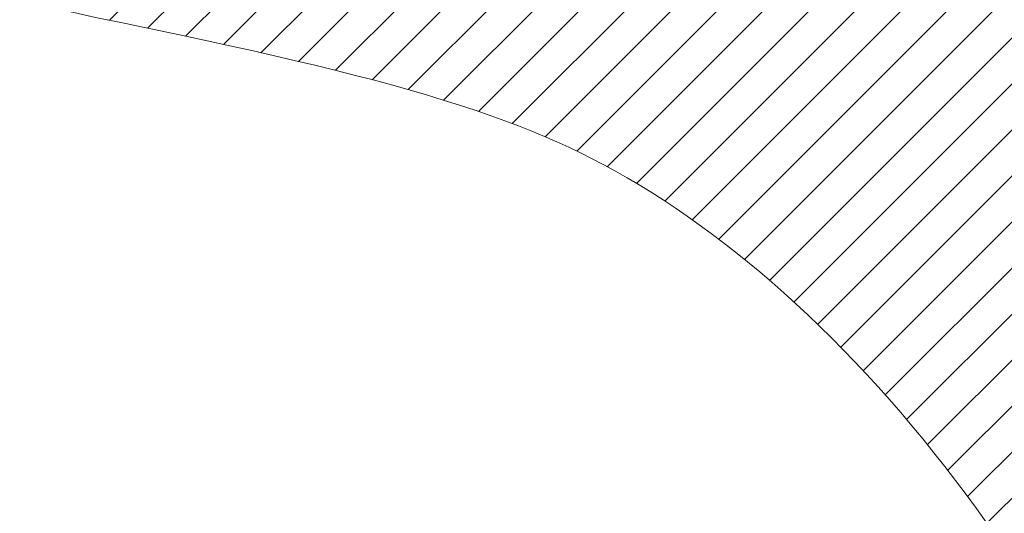
# Model space of a CAD drawing. Extents: x -7 to 3254, y -7 to 1977.
# Drawn here: x 28 to 29, y 18 to 18 of the extents above; entities that cross this region are included whole.
import ezdxf

# ---------------------------------------------------------------- set-up
doc = ezdxf.new("R2010")
doc.units = 0
doc.header["$LTSCALE"] = 5
doc.header["$MEASUREMENT"] = 0
doc.layers.get('DEFPOINTS').update_dxf_attribs({"linetype": 'CONTINUOUS'})
for name, color, linetype, lineweight in [('CONCRETE - H', 130, 'CONTINUOUS', 9), ('DECK COAT - H', 20, 'CONTINUOUS', 20), ('DECK COAT - L', 22, 'CONTINUOUS', 18), ('DIMS', 50, 'CONTINUOUS', 25), ('MIG FOOT - H', 251, 'CONTINUOUS', 20), ('MIG RETAINER - H', 251, 'CONTINUOUS', 20), ('PVC SIDESHEET - H', 170, 'CONTINUOUS', 20)]:
    doc.layers.add(name, color=color, linetype=linetype, lineweight=lineweight)
doc.dimstyles.get("Standard").update_dxf_attribs({"dimtxt": 0.18, "dimasz": 0.18, "dimexe": 0.18, "dimexo": 0.0625, "dimgap": 0.09, "dimtad": 0, "dimtih": 1, "dimtoh": 1, "dimdec": 4, "dimzin": 0, "dimdsep": 46, "dimtxsty": 'Standard', "dimcen": 0.09, "dimadec": 0, "dimazin": 0, "dimtfac": 1, "dimtdec": 4, "dimtofl": 0, "dimtmove": 0, "dimatfit": 3, "dimfxl": 1, "dimtolj": 1, "dimtzin": 0, "dimarcsym": 0})
pattern_1 = [(45, (-156.0455109185029, -124.4489785688735), (-0.003479849246914297, 0.003479849246914297), [])]

# ---------------------------------------------------------------- blocks, each defined once
blk = doc.blocks.new('*D19')
at = {"layer": 'DEFPOINTS', "color": 0, "transparency": 16777216}
for p in [(33.24066953245654, 19.26755337308315), (27.7406695324585, 14.26752020252441), (38.37162132058734, 14.26752020252441)]:
    blk.add_point(p, dxfattribs=at)
at = {"layer": 'DIMS', "color": 0, "lineweight": -2, "transparency": 16777216}
for p, q in [((33.55066953245654, 19.26755337308315), (38.68162132058735, 19.26755337308315)), ((38.37162132058734, 18.95755337308315), (38.37162132058734, 17.59996826410328)), ((38.37162132058734, 14.57752020252441), (38.37162132058734, 16.15330159743662)), ((28.0506695324585, 14.26752020252441), (38.68162132058734, 14.26752020252441))]:
    blk.add_line(p, q, dxfattribs=at)
at = {"layer": 'DIMS', "color": 0, "transparency": 16777216}
for points in [[(38.31995465392068, 18.95755337308315), (38.42328798725401, 18.95755337308315), (38.37162132058734, 19.26755337308315)], [(38.31995465392067, 14.57752020252441), (38.42328798725401, 14.57752020252441), (38.37162132058734, 14.26752020252441)]]:
    blk.add_solid(points, dxfattribs=at)
at = {"layer": 'DIMS', "color": 0, "transparency": 16777216, "insert": (38.37162132058734, 16.87663493076995), "char_height": 0.31, "attachment_point": 5}
blk.add_mtext('\\A1;5 IN\\P [127.0mm]', dxfattribs=at)
blk = doc.blocks.new('*D22')
at = {"layer": 'DEFPOINTS', "color": 0, "transparency": 16777216}
for p in [(35.24066953245895, 18.76758588759164), (27.7406762133763, 17.84693838174103), (27.7406762133763, 16.76751944444695)]:
    blk.add_point(p, dxfattribs=at)
at = {"layer": 'DIMS', "color": 0, "lineweight": -2, "transparency": 16777216}
for p, q in [((35.24066953245895, 18.45758588759164), (35.24066953245895, 17.53693838174103)), ((27.7406762133763, 17.07751944444695), (27.7406762133763, 18.15693838174102)), ((28.0506762133763, 17.84693838174103), (31.52284566939853, 17.84693838174103)), ((34.93066953245895, 17.84693838174103), (34.57117900273186, 17.84693838174103))]:
    blk.add_line(p, q, dxfattribs=at)
at = {"layer": 'DIMS', "color": 0, "transparency": 16777216}
for points in [[(28.0506762133763, 17.89860504840769), (28.0506762133763, 17.79527171507436), (27.7406762133763, 17.84693838174103)], [(34.93066953245895, 17.89860504840769), (34.93066953245895, 17.79527171507436), (35.24066953245895, 17.84693838174103)]]:
    blk.add_solid(points, dxfattribs=at)
at = {"layer": 'DIMS', "color": 0, "transparency": 16777216, "insert": (33.04701233606519, 17.84693838174103), "char_height": 0.31, "attachment_point": 5}
blk.add_mtext('\\A1;7 1/2 IN\\P [190.5mm]', dxfattribs=at)

msp = doc.modelspace()

# ---------------------------------------------------------------- hatches: boundary and pattern name
at = {"layer": 'CONCRETE - H'}
h = msp.add_hatch(dxfattribs=at)
h.set_pattern_fill('AR-CONC', color=256, scale=0.217)
h.set_pattern_definition([(49.99999999999999, (-151.043123990702, 77.84145480250002), (1.556454596243635, -0.1361721329122314), [0.16275, -1.79025]), (355, (-151.043123990702, 77.84145480250002), (-0.30109039394021, 1.632256930129026), [0.1302, -1.4322]), (100.45144446, (-150.913419442932, 77.83010712602002), (1.255364197397833, 1.496084780401926), [0.1383162166399999, -1.521478383039999]), (46.18420000000002, (-151.043123990702, 78.27545480250002), (2.315913687557312, -0.3591768393209761), [0.2441249999999999, -2.685374999999999]), (96.63563549, (-150.8501312540519, 78.24552332631002), (2.028216422113076, 2.113837363680775), [0.20747444214, -2.282218859199999]), (351.1841639899999, (-151.043123990702, 78.27545480250002), (2.028216420768858, 2.113837362585878), [0.1953, -2.14830000217]), (21, (-150.8261239907019, 78.16695480250003), (1.295288303097062, -0.8736829927437852), [0.16275, -1.79025]), (326.0000000000001, (-150.8261239907019, 78.16695480250003), (0.5279942702698324, 1.573575597751671), [0.1302, -1.4322]), (71.45144474, (-150.718183299522, 78.09414788692003), (1.823282557504037, 0.6998926015897878), [0.1383162123, -1.52147838304]), (37.50000000000001, (-151.043123990702, 77.84145480250002), (0.02638688603852075, 0.7223796628139459), [0, -1.41484, 0, -1.4539, 0, -1.437625]), (7.499999999999999, (-151.043123990702, 77.84145480250002), (0.5708608962494625, 0.8558734147847217), [0, -0.82894, 0, -1.38229, 0, -0.547925]), (327.5, (-151.527033990702, 77.84145480250002), (1.158394686494127, -0.04894407166360407), [0, -0.5425, 0, -1.6926, 0, -2.24595]), (317.5, (-151.744033990702, 77.84145480250002), (1.265513987472978, 0.2172278116611295), [0, -0.70525, 0, -1.12406, 0, -1.59495])])
edge = h.paths.add_edge_path()
edge.add_spline(control_points=[(37.49556175478185, 19.26752020252424), (37.63346578396093, 18.93501914182882), (38.13594012765773, 17.73772111397082), (35.2647068998271, 18.47768455976303), (34.28714560534979, 16.38322840730126), (34.59186768956451, 15.18518413874619), (34.85188514405004, 14.55680589931375)], knot_values=[0, 0, 0, 0, 0.8976278745051537, 3.234769126600763, 4.894874835587563, 6.87713024102711, 6.87713024102711, 6.87713024102711, 6.87713024102711], degree=3, periodic=0)
edge.add_line((34.85187487808798, 14.55680589931353), (34.35888349202801, 14.55680589931215))
edge.add_line((34.35888349202801, 14.55680589931215), (34.35888349202801, 14.75365590782516))
edge.add_line((34.35888349202801, 14.75365590782516), (33.68919979202809, 14.75365590782517))
edge.add_arc((33.68919979202801, 14.7930259078249), 0.03936999999972812, 239.999999999891, 270.00000000012403, ccw=False)
edge.add_line((33.66951479202808, 14.75893048767819), (33.53375388441017, 14.83731208423684))
edge.add_arc((33.47863588441052, 14.74184490782559), 0.1102359999995308, 60.00000000006802, 89.99999999997046)
edge.add_line((33.47863588441058, 14.85208090782513), (32.57067794338164, 14.85208090782513))
edge.add_arc((32.57067794338158, 14.89145090782524), 0.03937000000011182, 239.9999999667406, 270.00000000008276, ccw=False)
edge.add_line((32.55099294336173, 14.85735548768957), (31.87090575722252, 15.25000349049589))
edge.add_arc((31.81090581649511, 15.14608040782075), 0.1199999999999835, 60.00003267868259, 90)
edge.add_line((31.81090581649511, 15.26608040782074), (31.59946443393554, 15.26608040782082))
edge.add_arc((31.59946443393542, 15.30545040782096), 0.03937000000014024, 225.0000000000073, 270.0000000001654, ccw=False)
edge.add_line((31.57162563996002, 15.27761161384555), (31.45515911582768, 15.394078137978))
edge.add_arc((31.2054571415207, 15.14437616367157), 0.3531319186158823, 44.9999999999356, 76.09799910888232)
edge.add_arc((30.91617254843763, 13.97560639023135), 1.557170273114089, 76.0979991089303, 103.902000891074)
edge.add_arc((30.62688795535408, 15.14437616367096), 0.3531319186163584, 103.9020008910368, 135.0000000000073)
edge.add_line((30.37718598104701, 15.39407813797797), (30.26071945691436, 15.27761161384552))
edge.add_arc((30.23288066293915, 15.30545040782064), 0.03936999999978212, 270, 315.00000000009504, ccw=False)
edge.add_line((30.23288066293915, 15.26608040782085), (28.52197556045499, 15.26608040782082))
edge.add_arc((28.52197556045505, 15.30545040782084), 0.03937000000001234, 179.9999999999897, 269.99999999991724, ccw=False)
edge.add_line((28.48260556045503, 15.30545040782084), (28.48260556045526, 16.60993396519183))
edge.add_line((28.48260556045526, 16.60993396519183), (28.48260556045491, 16.62123253342835))
edge.add_arc((28.52197556045496, 16.62123253342831), 0.03937000000004787, 107.3023772369659, 179.999999999938, ccw=False)
edge.add_line((28.51026635208476, 16.65882098031491), (28.52753929317819, 16.66534697710975))
edge.add_line((28.52753929317819, 16.66534697710975), (28.5447158893526, 16.67206135717814))
edge.add_line((28.5447158893526, 16.67206135717814), (28.56169979568907, 16.6791525037936))
edge.add_line((28.56169979568907, 16.6791525037936), (28.57839466726867, 16.68680880022967))
edge.add_line((28.57839466726867, 16.68680880022967), (28.59470415917227, 16.69521862975989))
edge.add_line((28.59470415917227, 16.69521862975989), (28.6105430734971, 16.70453420148084))
edge.add_line((28.6105430734971, 16.70453420148084), (28.62588360280702, 16.71472148156053))
edge.add_line((28.62588360280702, 16.71472148156053), (28.64071635697294, 16.72568666852072))
edge.add_line((28.64071635697294, 16.72568666852072), (28.65503195439422, 16.73733593320577))
edge.add_line((28.65503195439422, 16.73733593320577), (28.66882100998899, 16.74957549768672))
edge.add_line((28.66882100998899, 16.74957549768672), (28.68207228917257, 16.76233879928395))
edge.add_line((28.68207228917257, 16.76233879928395), (28.69476967072538, 16.77563118216969))
edge.add_line((28.69476967072538, 16.77563118216969), (28.70689979831891, 16.78945925825369))
edge.add_line((28.70689979831891, 16.78945925825369), (28.71846258890858, 16.80379062743873))
edge.add_line((28.71846258890858, 16.80379062743873), (28.72946104999019, 16.81858380610399))
edge.add_line((28.72946104999019, 16.81858380610399), (28.73989818905957, 16.83379731062874))
edge.add_line((28.73989818905957, 16.83379731062874), (28.74977701361254, 16.84938965739221))
edge.add_line((28.74977701361254, 16.84938965739221), (28.75910053114526, 16.86531936277356))
edge.add_line((28.75910053114526, 16.86531936277356), (28.76787181278669, 16.88154498502743))
edge.add_line((28.76787181278669, 16.88154498502743), (28.77609905734212, 16.89802845678699))
edge.add_line((28.77609905734212, 16.89802845678699), (28.78379927305062, 16.91473750792457))
edge.add_line((28.78379927305062, 16.91473750792457), (28.79099033643516, 16.93164043970589))
edge.add_line((28.79099033643516, 16.93164043970589), (28.79769060065613, 16.94870703889833))
edge.add_line((28.79769060065613, 16.94870703889833), (28.80392297641711, 16.96592129643577))
edge.add_line((28.80392297641711, 16.96592129643577), (28.80971290652306, 16.9832750948718))
edge.add_line((28.80971290652306, 16.9832750948718), (28.81508586092301, 17.00076040135656))
edge.add_line((28.81508586092301, 17.00076040135656), (28.82006730956542, 17.01836918304011))
edge.add_line((28.82006730956542, 17.01836918304011), (28.82468272239933, 17.03609340707254))
edge.add_line((28.82468272239933, 17.03609340707254), (28.82895756937333, 17.05392504060399))
edge.add_line((28.82895756937333, 17.05392504060399), (28.83291732043622, 17.0718560507845))
edge.add_line((28.83291732043622, 17.0718560507845), (28.83658744553659, 17.08987840476419))
edge.add_line((28.83658744553659, 17.08987840476419), (28.83999341462359, 17.10798406969315))
edge.add_line((28.83999341462359, 17.10798406969315), (28.84316069764557, 17.12616501272149))
edge.add_line((28.84316069764557, 17.12616501272149), (28.84611476455157, 17.14441320099928))
edge.add_line((28.84611476455157, 17.14441320099928), (28.84888108529017, 17.16272060167663))
edge.add_line((28.84888108529017, 17.16272060167663), (28.85148512981019, 17.18107918190361))
edge.add_line((28.85148512981019, 17.18107918190361), (28.85395236806042, 17.19948090883034))
edge.add_line((28.85395236806042, 17.19948090883034), (28.85630826998968, 17.21791774960693))
edge.add_line((28.85630826998968, 17.21791774960693), (28.85857830554656, 17.23638167138344))
edge.add_line((28.85857830554656, 17.23638167138344), (28.86078794467986, 17.25486464130995))
edge.add_line((28.86078794467986, 17.25486464130995), (28.86296265733839, 17.27335862653661))
edge.add_line((28.86296265733839, 17.27335862653661), (28.86296265733839, 17.28709395886665))
edge.add_line((28.86296265733839, 17.28709395886665), (28.86078794467986, 17.3055879440933))
edge.add_line((28.86078794467986, 17.3055879440933), (28.85857830554656, 17.32407091401984))
edge.add_line((28.85857830554656, 17.32407091401984), (28.85630826998968, 17.34253483579636))
edge.add_line((28.85630826998968, 17.34253483579636), (28.85395236806042, 17.36097167657294))
edge.add_line((28.85395236806042, 17.36097167657294), (28.85148512981019, 17.37937340349967))
edge.add_line((28.85148512981019, 17.37937340349967), (28.84888108529017, 17.39773198372666))
edge.add_line((28.84888108529017, 17.39773198372666), (28.84611476455157, 17.416039384404))
edge.add_line((28.84611476455157, 17.416039384404), (28.84316069764557, 17.4342875726818))
edge.add_line((28.84316069764557, 17.4342875726818), (28.83999341462359, 17.45246851571011))
edge.add_line((28.83999341462359, 17.45246851571011), (28.83658744553659, 17.47057418063909))
edge.add_line((28.83658744553659, 17.47057418063909), (28.83291732043622, 17.48859653461878))
edge.add_line((28.83291732043622, 17.48859653461878), (28.82895756937333, 17.50652754479927))
edge.add_line((28.82895756937333, 17.50652754479927), (28.82468272239933, 17.52435917833071))
edge.add_line((28.82468272239933, 17.52435917833071), (28.82006730956542, 17.54208340236315))
edge.add_line((28.82006730956542, 17.54208340236315), (28.81508586092301, 17.5596921840467))
edge.add_line((28.81508586092301, 17.5596921840467), (28.80971290652306, 17.57717749053145))
edge.add_line((28.80971290652306, 17.57717749053145), (28.80392297641711, 17.59453128896749))
edge.add_line((28.80392297641711, 17.59453128896749), (28.79769060065613, 17.61174554650492))
edge.add_line((28.79769060065613, 17.61174554650492), (28.79099033643516, 17.6288121456974))
edge.add_line((28.79099033643516, 17.6288121456974), (28.78379927305062, 17.64571507747871))
edge.add_line((28.78379927305062, 17.64571507747871), (28.77609905734212, 17.66242412861629))
edge.add_line((28.77609905734212, 17.66242412861629), (28.76787181278669, 17.67890760037585))
edge.add_line((28.76787181278669, 17.67890760037585), (28.75910053114515, 17.69513322262972))
edge.add_line((28.75910053114515, 17.69513322262972), (28.74977701361254, 17.7110629280111))
edge.add_line((28.74977701361254, 17.7110629280111), (28.73989818905946, 17.72665527477454))
edge.add_line((28.73989818905946, 17.72665527477454), (28.72946104999008, 17.7418687792993))
edge.add_line((28.72946104999008, 17.7418687792993), (28.71846258890847, 17.75666195796458))
edge.add_line((28.71846258890847, 17.75666195796458), (28.70689979831891, 17.7709933271496))
edge.add_line((28.70689979831891, 17.7709933271496), (28.69476967072538, 17.78482140323359))
edge.add_line((28.69476967072538, 17.78482140323359), (28.68207228917245, 17.7981137861193))
edge.add_line((28.68207228917245, 17.7981137861193), (28.66882100998899, 17.81087708771653))
edge.add_line((28.66882100998899, 17.81087708771653), (28.6550319543941, 17.82311665219751))
edge.add_line((28.6550319543941, 17.82311665219751), (28.64071635697294, 17.83476591688253))
edge.add_line((28.64071635697294, 17.83476591688253), (28.62588360280702, 17.84573110384272))
edge.add_line((28.62588360280702, 17.84573110384272), (28.6105430734971, 17.85591838392241))
edge.add_line((28.6105430734971, 17.85591838392241), (28.59470415917227, 17.86523395564339))
edge.add_line((28.59470415917227, 17.86523395564339), (28.57839466726855, 17.87364378517358))
edge.add_line((28.57839466726855, 17.87364378517358), (28.56169979568907, 17.88130008160965))
edge.add_line((28.56169979568907, 17.88130008160965), (28.5447158893526, 17.88839122822512))
edge.add_line((28.5447158893526, 17.88839122822512), (28.52753929317819, 17.89510560829351))
edge.add_line((28.52753929317819, 17.89510560829351), (28.51026635208476, 17.90163160508834))
edge.add_arc((28.52197556045502, 17.93922005197498), 0.03937000000010585, 180.0000000000414, 252.6976227629736, ccw=False)
edge.add_line((28.48260556045491, 17.93922005197496), (28.48260556045491, 18.12845510083366))
edge.add_line((28.48260556045491, 18.12845510083366), (28.38418056045523, 18.12845510083366))
edge.add_line((28.38418056045523, 18.12845510083366), (28.38444466406131, 18.12845510083365))
edge.add_arc((28.4235505604552, 18.13300765695387), 0.03936999999996848, 122.9031521393446, 186.6402612610763, ccw=False)
edge.add_line((28.40216396381936, 18.16606231448249), (28.71738190427519, 18.37001054595552))
edge.add_arc((28.53969206045375, 18.56870289938322), 0.2665564328766554, 311.8061494065296, 360.0000000001619)
edge.add_line((28.8062484933304, 18.56870289938397), (28.80624849333026, 18.61791650173356))
edge.add_line((28.80624849333026, 18.61791650173356), (28.89599219823938, 18.61791650173356))
edge.add_line((28.89599219823938, 18.61791650173356), (28.89599219823938, 18.56422262914313))
edge.add_line((28.89599219823938, 18.56422262914313), (29.0948110958773, 18.56422262914312))
edge.add_arc((29.09481109587728, 18.64296278662345), 0.07874015748033258, 270.0000000000206, 359.9999999999897)
edge.add_line((29.17355125335763, 18.64296278662344), (29.17355125335763, 18.76758588759164))
edge.add_line((29.17355125335763, 18.76758588759164), (35.24066953245918, 18.76758588759164))
edge.add_line((35.24066953245918, 18.76758588759164), (35.24066953245918, 19.26752020252424))
edge.add_line((35.24066953245918, 19.26752020252424), (37.49556175478185, 19.26752020252424))
h.paths.add_polyline_path([(31.8845123360652, 17.35610504840769), (34.36451233606516, 17.35610504840769), (34.36451233606516, 18.33777171507436), (31.8845123360652, 18.33777171507436)], flags=16)
at = {"layer": 'DECK COAT - H'}
h = msp.add_hatch(dxfattribs=at)
h.set_pattern_fill('ANSI31', color=256, scale=0.03937, style=0)
h.set_pattern_definition(pattern_1)
h.paths.add_polyline_path([(28.58798080602381, 17.22220809117934), (28.58846448280875, 17.2257851269872), (28.58894390217759, 17.22937101189584), (28.58941934433793, 17.2329658497616), (28.58989108949734, 17.23656974444094), (28.59035941786354, 17.24018279979026), (28.59082460836319, 17.24380510676914), (28.59128689254877, 17.24743620920313), (28.59174653731455, 17.25107580804192), (28.59220383869584, 17.2547238635635), (28.59265909272804, 17.25838033604586), (28.59311259544646, 17.26204518576699), (28.59356464288638, 17.26571837300492), (28.59401553108299, 17.26939985803756), (28.59446237127693, 17.27306348909505, 0.06075811873688682), (28.59446555607136, 17.28736298426011), (28.59401553108276, 17.29105272736561), (28.59356464288615, 17.29473421239828), (28.59311259544634, 17.29840739963618), (28.59265909272804, 17.30207224935731), (28.59220383869584, 17.30572872183967), (28.59174653731455, 17.30937677736125), (28.59128689254877, 17.31301637620004), (28.59065341268641, 17.31799216888814), (28.66154694017362, 17.32226231806371), (28.66181941451819, 17.32011771843509), (28.66250438660157, 17.31466470482658), (28.66318321723671, 17.30920617957173), (28.66385688078768, 17.30374223237126), (28.66452635161878, 17.29827295292603), (28.66519260409407, 17.29279843093684), (28.66585661257764, 17.2873187561045, -0.0603675126623075), (28.66585378812252, 17.27311052071701), (28.66519260409407, 17.2676541544663), (28.66452635161878, 17.26217963247709), (28.66385688078779, 17.25671035303188), (28.66318321723671, 17.25124640583141), (28.66250438660157, 17.24578788057653), (28.66181941451831, 17.24033486696806), (28.66112731433012, 17.23488746307135), (28.66042710792979, 17.2294457666099), (28.6597178514634, 17.22400985609536), (28.65899860158268, 17.21857980973166), (28.65826841493927, 17.21315570572264), (28.65752634818526, 17.20773762227216), (28.65677145797216, 17.20232563758415), (28.65600280095182, 17.19691982986245), (28.65521943377624, 17.19152027731096), (28.65442041309691, 17.18612705813354), (28.65360479556594, 17.18074025053409), (28.65277163783495, 17.17535993271647), (28.65191999655568, 17.16998618288454), (28.65104892838011, 17.16461907924224), (28.65015748995987, 17.15925869999342), (28.64924473794693, 17.15390512334193), (28.64830972899293, 17.14855842749168), (28.64735189566821, 17.14321715518224), (28.64637061308613, 17.1378803421469), (28.64536479804863, 17.1325490338761), (28.64433336715743, 17.12722427670838), (28.64327523701471, 17.12190711698221), (28.64218932422219, 17.1165986010362), (28.64107454538194, 17.11129977520883), (28.63992981709592, 17.10601168583867), (28.63875405596607, 17.10073537926422), (28.63754617859436, 17.095471901824), (28.63630510158262, 17.09022229985658), (28.6350297415328, 17.08498761970046), (28.63371901504709, 17.07976890769416), (28.63250827415064, 17.07509401263962), (28.56470427856473, 17.09593177406609), (28.56554997721869, 17.09925770939086), (28.56635143475663, 17.10247584198063), (28.56714025140766, 17.10570919334111), (28.56791665390202, 17.10895740033337), (28.56868086896989, 17.11222009981844), (28.5694331233415, 17.11549692865745), (28.57017364374727, 17.11878752371149), (28.5709026569173, 17.12209152184158), (28.57162038958202, 17.12540855990881), (28.57232706847154, 17.12873827477429), (28.57302292031616, 17.13208030329909), (28.57370817184611, 17.13543428234428), (28.57438304979169, 17.13879984877093), (28.57504778088324, 17.14217663944012), (28.57570259185084, 17.14556429121293), (28.57634770942494, 17.14896244095044), (28.57698336033562, 17.15237072551372), (28.57760977131332, 17.15578878176387), (28.57822716908814, 17.15921624656195), (28.57883539485604, 17.16265175798864), (28.57943431947697, 17.16609424911601), (28.58002422315249, 17.16954382378501), (28.58060538609053, 17.17300058585204), (28.58117808849843, 17.17646463917353), (28.58174261058392, 17.17993608760591), (28.58229923255456, 17.18341503500559), (28.58284823461784, 17.18690158522898), (28.58338989698157, 17.19039584213252), (28.58392449985323, 17.1938979095726), (28.58445232344039, 17.19740789140565), (28.58497364795076, 17.20092589148808), (28.58548875359182, 17.20445201367633), (28.58599792057115, 17.20798636182681), (28.58650142909644, 17.21152903979592), (28.5869995593753, 17.21508015144011), (28.58749259161519, 17.21863980061576)])
h.paths.add_polyline_path([(28.48270010196896, 17.61749898209803), (28.4808769227956, 17.61905705622613), (28.4790502083786, 17.62057292487972), (28.47722091590381, 17.62204600588771), (28.47539000255713, 17.62347571707892), (28.47355845191262, 17.62486146819185), (28.47172787273101, 17.62620253895307), (28.469899791975, 17.62749838495841), (28.46807555285946, 17.62874853963069), (28.46625649859962, 17.62995253639258), (28.46444425878886, 17.63110976150995), (28.46264326691019, 17.63221827465196), (28.46085305551472, 17.63327890376161), (28.45907156929709, 17.63429332336017), (28.45729675295152, 17.63526320796888), (28.45552773525927, 17.63618978021645), (28.45376829688158, 17.63707258590148), (28.45200070253046, 17.63791957505705), (28.45020268561544, 17.63874044716923), (28.44835197954583, 17.63954490172407), (28.44642641772933, 17.64034245240981), (28.44441240376253, 17.64113776843115), (28.44230954523849, 17.64193039155967), (28.44011849402901, 17.64271962251394), (28.43783990200589, 17.64350476201241), (28.43547442104105, 17.64428511077364), (28.43302307878938, 17.64505985089897), (28.43048892907464, 17.64582797040268), (28.42787288813898, 17.64658985557807), (28.42517541249973, 17.64734609361403), (28.42239695867445, 17.64809727169941), (28.41953798318028, 17.64884397702303), (28.41659894253476, 17.64958679677378), (28.41358029325514, 17.65032631814046), (28.41048249185886, 17.65106312831193), (28.40730546797639, 17.65179824453904), (28.40404898442048, 17.652534002697), (28.40071490213043, 17.65327221480271), (28.39730518299748, 17.65401464225528), (28.39382178891267, 17.65476304645378), (28.39026668176714, 17.6555191887974), (28.38664182345204, 17.65628483068517), (28.38502147645264, 17.65664934523548, -0.01216223081922574), (28.37509487239166, 17.65876536848694), (28.39541215433545, 17.72683084276125, 0.00498223423146265), (28.39810579601399, 17.72629696211948), (28.40298770060897, 17.72526274827263), (28.4084046372715, 17.72411376010092), (28.41377288100776, 17.72295787145683), (28.41908895098996, 17.72178748747416), (28.42434936639032, 17.72059501328687), (28.42955021323317, 17.71937265508393), (28.43468723744493, 17.71811305773852), (28.43975769037925, 17.71681015321334), (28.44475889933702, 17.71545792409728), (28.44968819161934, 17.71405035297911), (28.4545428945269, 17.71258142244776), (28.4593203353609, 17.71104511509196), (28.46401784142202, 17.70943541350064), (28.46863274001137, 17.70774630026258), (28.47316235842985, 17.70597175796667), (28.47760432026715, 17.70410559219147), (28.48197266567902, 17.70213395955184), (28.4862811270896, 17.70004952953661), (28.49053643465007, 17.69785028464355), (28.49474531851163, 17.69553420737034), (28.49891450882549, 17.69309928021471), (28.50305064699117, 17.6905435346624), (28.50714974096391, 17.68787094894449), (28.51120514334971, 17.6850872174449), (28.51521504932933, 17.68219541164987), (28.51917765408362, 17.67919860304548), (28.52309115279357, 17.67609986311794), (28.52695374018677, 17.67290226268594), (28.5307634626744, 17.66960876227444), (28.53451842090627, 17.66622278925476), (28.53821684567234, 17.66274804892029), (28.54185696776247, 17.6591882465645), (28.54543701796641, 17.65554708748073), (28.548955227074, 17.65182827696245), (28.55240982587534, 17.64803552030304), (28.55579904516017, 17.64417252279594), (28.55912111571823, 17.64024298973459), (28.5623742683396, 17.63625062641236), (28.56555673381402, 17.6321991381227), (28.56866674293136, 17.62809223015901), (28.57170222001847, 17.62393380726755), (28.57466295957411, 17.61972608149756), (28.57755022799259, 17.61547003481405), (28.58036529352083, 17.61116664770245), (28.58310942440622, 17.60681690064814), (28.58578388889546, 17.60242177413664), (28.58838995523584, 17.59798224865332), (28.59092889167428, 17.59349930468369), (28.59340196645795, 17.58897392271311), (28.59581044783377, 17.58440708322703), (28.59815560404891, 17.57979976671095), (28.60043870335042, 17.57515295365025), (28.60266101398523, 17.57046762453038), (28.60482380420061, 17.56574475983678), (28.60533997265375, 17.56457744316361), (28.54062079862311, 17.53571537165385), (28.53973070771158, 17.53769931821128), (28.53852430444411, 17.54032483453358), (28.53730027411339, 17.54292562153279), (28.53605841798733, 17.5455015704203), (28.53479871402865, 17.54805235741006), (28.53352133873184, 17.55057748999329), (28.53222610005039, 17.55307698680758), (28.5309127932459, 17.55555088294741), (28.52958121358031, 17.55799921350726), (28.52823115631546, 17.56042201358164), (28.52686241671304, 17.56281931826501), (28.52547479003491, 17.56519116265187), (28.52406807154287, 17.56753758183672), (28.52264205649877, 17.569858610914), (28.52119654016431, 17.57215428497821), (28.51973131780144, 17.57442463912389), (28.51824618467188, 17.57666970844545), (28.51674093603734, 17.57888952803742), (28.51521492111786, 17.58108463702095), (28.5136652307506, 17.58325816390425), (28.51209214426754, 17.58540969658813), (28.5104965936446, 17.58753809051782), (28.50887951085761, 17.58964220113853), (28.50724182788261, 17.59172088389545), (28.50558447669542, 17.5937729942338), (28.50390838927208, 17.59579738759882), (28.50221449758831, 17.5977929194357), (28.50050373362004, 17.59975844518965), (28.49877702934342, 17.60169282030591), (28.49703531673416, 17.60359490022967), (28.49527952776819, 17.60546354040613), (28.49351059442134, 17.60729759628055), (28.49172946767445, 17.60909590532961), (28.48993832250792, 17.61085627426326), (28.48813885616815, 17.61257734857807), (28.48633202584122, 17.61425854610286), (28.4845187887129, 17.61589928466657)])
h.paths.add_polyline_path([(28.21488652849419, 18.12845510083355), (28.28575252849421, 18.12845510083361), (28.28575252849421, 17.95812529925669), (28.21488652849419, 17.95812529925675)])
h = msp.add_hatch(dxfattribs=at)
h.set_pattern_fill('ANSI31', color=256, scale=0.03937, style=0)
h.set_pattern_definition(pattern_1)
h.paths.add_polyline_path([(28.41173652849901, 15.66505557179207), (28.48260252849903, 15.66505557179201), (28.4826025284988, 15.42883557179201), (28.41173652849889, 15.42883557179206)])
h.paths.add_polyline_path([(28.41173652849923, 16.13749557179207), (28.48260252849926, 16.13749557179202), (28.48260252849914, 15.90127557179201), (28.41173652849912, 15.90127557179207)])
h.paths.add_polyline_path([(28.41173652849946, 16.60993396519177), (28.48260252849948, 16.60993396519171), (28.48260252849937, 16.37371557179202), (28.41173652849935, 16.37371557179208)])
h.paths.add_polyline_path([(28.68163211429922, 16.87421759235957), (28.69168659378263, 16.89029859061597), (28.70108484684798, 16.90676286883951), (28.70985279779498, 16.92358482564603), (28.71801580343529, 16.94073309256069), (28.72559921386303, 16.95817623284134), (28.73262837917221, 16.97588280974571), (28.73499349853935, 16.9824097499374), (28.80062039871407, 16.95680772043525), (28.79768756869512, 16.94870703889822), (28.79098730447416, 16.93164043970577), (28.78379624108973, 16.91473750792446), (28.77609602538124, 16.89802845678688), (28.76786878082569, 16.88154498502732), (28.75909749918426, 16.86531936277345), (28.74977398165166, 16.84938965739209), (28.73989515709857, 16.83379731062863), (28.72945801802919, 16.81858380610387), (28.71845955694758, 16.80379062743862), (28.70689676635791, 16.78945925825357), (28.69476663876438, 16.77563118216958), (28.68206925721157, 16.76233879928384), (28.6688179780281, 16.74957549768661), (28.66334462964645, 16.74471719539147), (28.61650088696777, 16.79748918627831), (28.62071933715109, 16.80111298548709), (28.63436882346232, 16.81441970745149), (28.64727528898746, 16.82852008270277), (28.65944753387558, 16.84327227928239), (28.67089449408039, 16.85853541442432)])
h.paths.add_polyline_path([(28.79217054340396, 17.27365424583635, 0.05548686241699283), (28.7921791392703, 17.28672111945551), (28.79008078743928, 17.30557145047086), (28.78793318606179, 17.32441682215116), (28.78569970534537, 17.34325354594651), (28.7833437154973, 17.36207793330695), (28.78082858672499, 17.38088629568253), (28.77811768923598, 17.39967494452327), (28.77517439323768, 17.41844019127925), (28.77309333388055, 17.43057944357366), (28.84187959833676, 17.44162397725191), (28.84315766568469, 17.43428757268168), (28.84611173259057, 17.41603938440389), (28.84887805332917, 17.39773198372654), (28.85148209784919, 17.37937340349956), (28.85394933609953, 17.36097167657283), (28.85630523802868, 17.34253483579624), (28.85857527358556, 17.32407091401976), (28.86078491271886, 17.30558794409322), (28.86295962537739, 17.28709395886656, -0.05859327961190841), (28.8629527798777, 17.27330041168705), (28.86078491271886, 17.25486464130984), (28.85857527358556, 17.23638167138333), (28.85630523802868, 17.21791774960681), (28.85394933609953, 17.19948090883022), (28.85356639515035, 17.19662477007918), (28.78403415299866, 17.20389125607642), (28.78569970534537, 17.21719903945652), (28.78793318606179, 17.23603576325186), (28.79008078743928, 17.25488113493216)])
h.paths.add_polyline_path([(28.63436882346232, 17.74603287795151), (28.62071933715109, 17.75933959991593), (28.60631802990454, 17.77171083663492), (28.59115679344907, 17.78300649811251), (28.57527432025566, 17.79320432642299), (28.55762704943211, 17.80312370861336), (28.59488789297112, 17.86512411037265), (28.6105400415361, 17.8559183839223), (28.62588057084602, 17.84573110384261), (28.64071332501194, 17.83476591688242), (28.65502892243322, 17.8231166521974), (28.66881797802799, 17.81087708771642), (28.68206925721157, 17.79811378611919), (28.69476663876438, 17.78482140323348), (28.70689676635791, 17.77099332714948), (28.71845955694758, 17.75666195796447), (28.72945801802908, 17.74186877929918), (28.73989515709857, 17.72665527477443), (28.74977398165154, 17.71106292801099), (28.75909749918426, 17.69513322262961), (28.76786878082569, 17.67890760037574), (28.76921033646479, 17.67621976311247), (28.70483271288904, 17.64649916074939), (28.70108484684798, 17.65368971656352), (28.69168659378263, 17.67015399478703), (28.68163211429922, 17.68623499304346), (28.67089449408039, 17.7019171709787), (28.65944753387558, 17.71718030612061), (28.64727528898746, 17.73193250270023)])
h.paths.add_polyline_path([(28.41173652849389, 18.12845510083355), (28.48260252849403, 18.12845510083355), (28.48260252849403, 18.05310948971496), (28.41173652849389, 18.05310948971496)])
h.paths.add_polyline_path([(28.21488652850078, 15.98678009381112), (28.28575252849922, 15.98678009381106), (28.2857525284991, 15.75056009381106), (28.21488652850033, 15.75056009381112)])
h.paths.add_polyline_path([(28.21488652850181, 16.45922009381113), (28.28575252849956, 16.45922009381107), (28.28575252849944, 16.22300009381107), (28.21488652850124, 16.22300009381112)])
h.paths.add_polyline_path([(28.38502147645264, 16.9038032401676), (28.38664182345204, 16.90416775471786), (28.39237984336617, 16.90537973819895), (28.3992141209134, 16.9068480768037), (28.40582847892952, 16.90831258749486), (28.41210777157144, 16.90976552272184), (28.41813007685587, 16.91124089233986), (28.4238450989674, 16.91273353802501), (28.42923756740348, 16.91424531803139), (28.43429006852617, 16.9157767684552), (28.4401860969007, 16.91772180986817), (28.44648288705255, 16.92009523701637), (28.45186786627224, 16.92243594964074), (28.48023555256853, 16.85753458782662), (28.47760432026715, 16.85634699321159), (28.47316235842985, 16.85448082743636), (28.46863274001137, 16.85270628514044), (28.46401784142202, 16.85101717190238), (28.4593203353609, 16.84940747031106), (28.4545428945269, 16.84787116295527), (28.44968819161934, 16.84640223242391), (28.44475889933702, 16.84499466130575), (28.43975769037925, 16.84364243218968), (28.43468723744493, 16.84233952766451), (28.42955021323317, 16.8410799303191), (28.42434936639032, 16.83985757211619), (28.41908895098996, 16.83866509792887), (28.41377288100776, 16.8374947139462), (28.40840463727162, 16.83633882530211), (28.40298770060897, 16.8351898371304), (28.39810579601399, 16.83415562328361, 0.2906124959815097), (28.29016699205877, 16.73332875538398), (28.22157128760628, 16.75112255449102, -0.2906124959815037)])
at = {"layer": 'MIG FOOT - H'}
h = msp.add_hatch(dxfattribs=at)
h.set_pattern_fill('ANSI31', color=256, scale=1.9685, style=0)
h.set_pattern_definition([(45, (-920.2782442061758, -448.2951465229329), (-0.1739924623457148, 0.1739924623457148), [])])
h.paths.add_polyline_path([(28.14266801648071, 18.02550539930334), (27.97866801648073, 18.02550539930323), (27.97866801648118, 17.46300539930323), (28.14266801648083, 17.46300539930323)])
edge = h.paths.add_edge_path()
edge.add_line((28.14266801648117, 17.08800539930323), (27.97866801648118, 17.08800539930323))
edge.add_line((27.97866801648118, 17.08800539930323), (27.97866801648129, 15.16113539930322))
edge.add_arc((28.33299801648141, 15.16113539930328), 0.3543300000001182, 180.0000000000092, 269.9999999999816)
edge.add_line((28.3329980164813, 14.80680539930322), (30.69741798548128, 14.80680539930322))
edge.add_line((30.69741798548128, 14.80680539930322), (30.69741798548105, 14.97080539930326))
edge.add_line((30.69741798548105, 14.97080539930326), (28.3329980164813, 14.9708053993032))
edge.add_arc((28.33299801648118, 15.16113539930316), 0.1903299999999604, 179.9999999999829, 270.0000000000342, ccw=False)
edge.add_line((28.14266801648128, 15.16113539930322), (28.14266801648117, 17.08800539930323))
h.paths.add_polyline_path([(31.66616801648107, 14.9708053993032), (31.13492104748107, 14.97080539930309), (31.13492104748119, 14.8068053993031), (31.66616801648129, 14.8068053993031)])
at = {"layer": 'MIG RETAINER - H'}
h = msp.add_hatch(dxfattribs=at)
h.set_pattern_fill('ANSI31', color=256, scale=0.47, style=0)
h.set_pattern_definition([(45, (-920.2782442061756, -418.9940028293771), (-0.04154252339470966, 0.04154252339470967), [])])
h.paths.add_polyline_path([(27.7406680164826, 16.35835539930318), (27.74066801648124, 17.05462230643755), (27.81496435076329, 17.11920712449776), (27.97866801648118, 17.11920712449776), (27.97866801648163, 16.35835539930324)])
edge = h.paths.add_edge_path()
edge.add_arc((28.5206680164795, 18.80735539930546), 0.07800000000003138, 270.000000000501, 360.0000000000418)
edge.add_line((28.59866801647959, 18.80735539930552), (28.59866801647925, 19.0703553993026))
edge.add_arc((28.61866801647946, 19.07035539930283), 0.02000000000020918, 90.00000000195422, 180.0000000006514, ccw=False)
edge.add_line((28.61866801647878, 19.09035539930298), (28.70566801647865, 19.09035539930485))
edge.add_arc((28.70566801647934, 19.06035539930483), 0.03000000000002956, 2.1719870346714742e-10, 90.0000000013028, ccw=False)
edge.add_line((28.73566801647931, 19.06035539930494), (28.73566801647999, 18.52535539929787))
edge.add_arc((28.57866801648007, 18.52535539929769), 0.1569999999999254, -90.00000000033191, 6.230038707144558e-11, ccw=False)
edge.add_line((28.57866801647916, 18.36835539929771), (28.41240770152186, 18.36835539929857))
edge.add_arc((28.41240770153254, 18.28961571426706), 0.07873968503150763, 90.00000000777618, 177.4144840053407)
edge.add_arc((28.21886524246614, 18.29835539930272), 0.1149999999996634, 275.2124696742857, 357.41448399777784, ccw=False)
edge.add_arc((28.22749592779158, 18.20374825754922), 0.02000000000000517, 160.3257550186187, 275.2124696744299, ccw=False)
edge.add_arc((28.09744896136024, 18.25024587173746), 0.1181095275611714, 340.3257550185371, 642.6342225154141)
edge.add_arc((28.12765712152068, 18.11548048796649), 0.02000000000015042, -10.621520468789072, 102.63422251443592, ccw=False)
edge.add_arc((28.06966801648051, 18.12635539930423), 0.07899999999997757, 270.0000000008245, 349.3784795304081, ccw=False)
edge.add_line((28.06966801648164, 18.04735539930422), (27.99566801648044, 18.04735539930309))
edge.add_arc((27.99566801648066, 18.03035539930309), 0.01699999999999591, 90.00000000076633, 180)
edge.add_line((27.97866801648061, 18.03035539930309), (27.97866801648118, 17.43180367410852))
edge.add_line((27.97866801648118, 17.43180367410852), (27.81496435076329, 17.43180367410852))
edge.add_line((27.81496435076329, 17.43180367410852), (27.74066801648124, 17.49638849216879))
edge.add_line((27.74066801648124, 17.49638849216879), (27.7406680164793, 19.06035539930215))
edge.add_arc((27.77066801647916, 19.06035539930227), 0.02999999999985903, 90.00000000043423, 180.0000000002171, ccw=False)
edge.add_line((27.77066801647894, 19.09035539930218), (27.8356680164791, 19.09035539930281))
edge.add_arc((27.83566801647933, 19.07035539930283), 0.01999999999998181, 0, 90.00000000065143, ccw=False)
edge.add_line((27.85566801647931, 19.07035539930283), (27.85566801647965, 18.80735539930137))
edge.add_arc((27.93366801647963, 18.80735539930149), 0.07799999999997453, 180.0000000000835, 270.0000000004176)
edge.add_line((27.9336680164802, 18.72935539930151), (27.93766801648022, 18.72935539930151))
edge.add_arc((27.93766801647976, 18.80735539930137), 0.07799999999986085, 270.000000000334, 360.0000000001671)
edge.add_line((28.01566801647962, 18.8073553993016), (28.01566801647928, 19.07035539930226))
edge.add_arc((28.03566801647926, 19.07035539930226), 0.01999999999998181, 90.00000000032571, 180, ccw=False)
edge.add_line((28.03566801647915, 19.09035539930224), (28.17711466453548, 19.09035539930321))
edge.add_line((28.17711466453548, 19.09035539930321), (28.17711466453548, 18.75946019308597))
edge.add_line((28.17711466453548, 18.75946019308597), (28.19640022693321, 18.74012958618411))
edge.add_line((28.19640022693321, 18.74012958618411), (28.19640022693321, 18.66298733659883))
edge.add_line((28.19640022693321, 18.66298733659883), (28.25425691412184, 18.62441621180588))
edge.add_line((28.25425691412184, 18.62441621180588), (28.31211360131047, 18.66298733659883))
edge.add_line((28.31211360131047, 18.66298733659883), (28.31211360131047, 18.74012958618411))
edge.add_line((28.31211360131047, 18.74012958618411), (28.33139916370729, 18.75941514858013))
edge.add_line((28.33139916370729, 18.75941514858013), (28.33139916370729, 19.09035539930321))
edge.add_line((28.33139916370729, 19.09035539930321), (28.4186680164793, 19.09035539930338))
edge.add_arc((28.4186680164793, 19.07035539930339), 0.01999999999998181, 0, 90, ccw=False)
edge.add_line((28.43866801647928, 19.07035539930339), (28.43866801647962, 18.80735539930529))
edge.add_arc((28.51666801647971, 18.80735539930552), 0.07800000000008822, 180.000000000167, 270.000000000334)
edge.add_line((28.51666801648017, 18.72935539930543), (28.52066801648019, 18.72935539930543))
at = {"layer": 'PVC SIDESHEET - H'}
h = msp.add_hatch(dxfattribs=at)
h.set_pattern_fill('ANSI37', color=256, scale=0.59055, style=0)
h.set_pattern_definition([(45, (-161.1019491531762, -146.1114141027373), (-0.05219773870371446, 0.05219773870371446), []), (135, (-161.1019491531762, -146.1114141027373), (-0.05219773870371446, -0.05219773870371446), [])])
edge = h.paths.add_edge_path()
edge.add_arc((28.42354752849442, 16.69872970156462), 0.1102360000001283, 460.6398328217147, 539.9999999999261, ccw=False)
edge.add_line((28.40319414251033, 16.80707043893986), (28.42351195919176, 16.81141643200192))
edge.add_line((28.42351195919164, 16.81141643200192), (28.4436553417859, 16.81617889482357))
edge.add_line((28.4436553417859, 16.81617889482357), (28.46344985620593, 16.82177429716435))
edge.add_line((28.46344985620593, 16.82177429716435), (28.48272106836444, 16.82861910878387))
edge.add_line((28.48272106836444, 16.82861910878387), (28.50129604045404, 16.83712203553506))
edge.add_line((28.50129604045404, 16.83712203553506), (28.51905233870187, 16.84742972759656))
edge.add_line((28.51905233870187, 16.84742972759656), (28.53592901748621, 16.85936978501454))
edge.add_line((28.53592901748621, 16.85936978501454), (28.55186885099218, 16.87275050647611))
edge.add_line((28.55186885099218, 16.87275050647611), (28.56681461340477, 16.88738019066847))
edge.add_line((28.56681461340466, 16.88738019066847), (28.580709078909, 16.90306713627868))
edge.add_line((28.580709078909, 16.90306713627868), (28.59349502169019, 16.91961964199393))
edge.add_line((28.59349502169019, 16.91961964199393), (28.60512635268404, 16.93685647775371))
edge.add_line((28.60512635268415, 16.93685647775371), (28.61564229428669, 16.9546766270042))
edge.add_line((28.61564229428669, 16.9546766270042), (28.62512151365232, 16.97301616085122))
edge.add_line((28.62512151365243, 16.97301616085122), (28.6336428913983, 16.99181135110743))
edge.add_line((28.63364289139818, 16.99181135110743), (28.64128530814131, 17.01099846958545))
edge.add_line((28.64128530814142, 17.01099846958545), (28.64812764449906, 17.03051378809792))
edge.add_line((28.64812764449906, 17.03051378809792), (28.65424878108823, 17.05029357845751))
edge.add_line((28.65424878108823, 17.05029357845751), (28.65972759852608, 17.0702741124768))
edge.add_line((28.65972759852608, 17.0702741124768), (28.66464297742974, 17.09039166196848))
edge.add_line((28.66464297742974, 17.09039166196848), (28.66907320260319, 17.11058373008314))
edge.add_line((28.66907320260319, 17.11058373008314), (28.67308286585856, 17.13081611860937))
edge.add_line((28.67308286585867, 17.13081611860937), (28.6767228719639, 17.15108291568239))
edge.add_line((28.6767228719639, 17.15108291568239), (28.68004353106326, 17.17137943831702))
edge.add_line((28.68004353106326, 17.17137943831702), (28.68309515330091, 17.1917010035281))
edge.add_line((28.68309515330091, 17.1917010035281), (28.68592804882124, 17.21204292833045))
edge.add_line((28.68592804882124, 17.21204292833045), (28.68859252776841, 17.2324005297389))
edge.add_line((28.68859252776841, 17.2324005297389), (28.69113890028669, 17.25276912476829))
edge.add_line((28.69113890028669, 17.25276912476829), (28.69361747652036, 17.27314403043343))
edge.add_arc((28.63498869019477, 17.28022629270151), 0.05905499999863137, 353.1121365470012, 366.8878634529987)
edge.add_line((28.69361747652036, 17.2873085549696), (28.69113890028669, 17.30768346063473))
edge.add_line((28.69113890028669, 17.30768346063473), (28.68859252776841, 17.32805205566413))
edge.add_line((28.68859252776841, 17.32805205566413), (28.68592804882124, 17.34840965707258))
edge.add_line((28.68592804882124, 17.34840965707258), (28.68309515330091, 17.36875158187493))
edge.add_line((28.68309515330091, 17.36875158187493), (28.68004353106315, 17.38907314708601))
edge.add_line((28.68004353106326, 17.38907314708601), (28.6767228719639, 17.40936966972063))
edge.add_line((28.6767228719639, 17.40936966972063), (28.67308286585867, 17.42963646679365))
edge.add_line((28.67308286585867, 17.42963646679365), (28.66907320260319, 17.44986885531989))
edge.add_line((28.66907320260319, 17.44986885531989), (28.66464297742974, 17.47006092343454))
edge.add_line((28.66464297742974, 17.47006092343454), (28.65972759852608, 17.49017847292623))
edge.add_line((28.65972759852608, 17.49017847292623), (28.65424878108823, 17.51015900694554))
edge.add_line((28.65424878108823, 17.51015900694554), (28.64812764449906, 17.52993879730511))
edge.add_line((28.64812764449906, 17.52993879730511), (28.64128530814142, 17.54945411581758))
edge.add_line((28.64128530814142, 17.54945411581758), (28.6336428913983, 17.5686412342956))
edge.add_line((28.63364289139818, 17.5686412342956), (28.62512151365232, 17.58743642455181))
edge.add_line((28.62512151365243, 17.58743642455181), (28.6156422942868, 17.60577595839882))
edge.add_line((28.61564229428669, 17.60577595839882), (28.60512635268415, 17.62359610764932))
edge.add_line((28.60512635268415, 17.62359610764932), (28.59349502169019, 17.64083294340909))
edge.add_line((28.59349502169019, 17.64083294340909), (28.580709078909, 17.65738544912435))
edge.add_line((28.580709078909, 17.65738544912435), (28.56681461340466, 17.67307239473456))
edge.add_line((28.56681461340466, 17.67307239473456), (28.55186885099207, 17.68770207892692))
edge.add_line((28.55186885099218, 17.68770207892692), (28.53592901748632, 17.70108280038849))
edge.add_line((28.53592901748621, 17.70108280038849), (28.51905233870187, 17.71302285780646))
edge.add_line((28.51905233870187, 17.71302285780646), (28.50129604045404, 17.72333054986797))
edge.add_line((28.50129604045404, 17.72333054986797), (28.48272106836444, 17.73183347661916))
edge.add_line((28.48272106836444, 17.73183347661916), (28.46344985620593, 17.73867828823867))
edge.add_line((28.46344985620593, 17.73867828823867), (28.4436553417859, 17.74427369057946))
edge.add_line((28.4436553417859, 17.74427369057946), (28.42351195919164, 17.74903615340111))
edge.add_line((28.42351195919164, 17.74903615340111), (28.40319414251022, 17.75338214646317))
edge.add_arc((28.42354752849431, 17.8617228838383), 0.110235999999999, 179.9999999999852, 259.360167178347, ccw=False)
edge.add_line((28.31331152849432, 17.86172288383833), (28.31331152849455, 18.05913586063645))
edge.add_line((28.31331152849444, 18.05913586063645), (28.31331152849421, 18.1330076569534))
edge.add_arc((28.4235475284942, 18.13300765695396), 0.110235999999901, 122.90315213944501, 180.0000000002955, ccw=False)
edge.add_line((28.36366505791366, 18.22556069803395), (28.60961208146458, 18.38469015753327))
edge.add_arc((28.53968902849286, 18.56870289938331), 0.1968500000001499, 290.8063042784199, 360.0000000000992)
edge.add_line((28.73653902849301, 18.56870289938365), (28.73653902849142, 19.06673339938365))
edge.add_arc((28.71291702849138, 19.06673339938357), 0.02362199999998893, 360.0000000002068, 450.0000000002069)
edge.add_line((28.71291702849138, 19.09035539938355), (28.33299652872782, 19.0903553993825))
edge.add_line((28.33299652872782, 19.0903553993825), (28.3329965287277, 19.14941051492869))
edge.add_line((28.33299652872759, 19.14941051492869), (28.3576026342852, 19.16909539937475))
edge.add_line((28.35760263428531, 19.16909539937475), (28.69600946136782, 19.16909539937569))
edge.add_arc((28.69600946136805, 19.05885939937571), 0.1102359999999862, 360.0000000001625, 450.00000000014774, ccw=False)
edge.add_line((28.80624546136815, 19.05885939937602), (28.80624546136951, 18.56870289938385))
edge.add_arc((28.53968902849275, 18.56870289938323), 0.2665564328767118, 311.8061494065087, 360.0000000001344, ccw=False)
edge.add_line((28.71737887231419, 18.37001054595541), (28.4021609318585, 18.16606231448239))
edge.add_arc((28.42354752849431, 18.13300765695371), 0.039369999999998, 482.9031521392246, 540.0000000000828)
edge.add_line((28.38417752849423, 18.13300765695365), (28.38417752849446, 18.05913586063645))
edge.add_line((28.38417752849446, 18.05913586063645), (28.38417752849435, 17.87667775967745))
edge.add_arc((28.44323252849509, 17.87667775967802), 0.05905500000076813, 180.0000000005515, 253.6672662414483)
edge.add_line((28.42662537600634, 17.82000593677364), (28.44990850301954, 17.81307633459028))
edge.add_line((28.44990850301954, 17.81307633459028), (28.47296610299125, 17.80581617024265))
edge.add_line((28.47296610299114, 17.80581617024265), (28.49564188318018, 17.79799636048466))
edge.add_line((28.49564188318018, 17.79799636048466), (28.51777955084552, 17.7893878220703))
edge.add_line((28.51777955084563, 17.7893878220703), (28.53922281324631, 17.77976147175343))
edge.add_line((28.53922281324631, 17.77976147175343), (28.55981537764117, 17.76888822628806))
edge.add_line((28.55981537764117, 17.76888822628806), (28.57940095128916, 17.75653900242813))
edge.add_line((28.57940095128916, 17.75653900242813), (28.59782327284702, 17.74248480488589))
edge.add_line((28.59782327284702, 17.74248480488589), (28.614968354647, 17.72661506470021))
edge.add_line((28.614968354647, 17.72661506470021), (28.63084801406004, 17.70917164567993))
edge.add_line((28.63084801405992, 17.70917164567993), (28.64549736543475, 17.69046167625703))
edge.add_line((28.64549736543486, 17.69046167625703), (28.65895152312035, 17.67079228486361))
edge.add_line((28.65895152312035, 17.67079228486361), (28.67124592068186, 17.65046852467958))
edge.add_line((28.67124592068186, 17.65046852467958), (28.68243160112232, 17.62969397072007))
edge.add_line((28.68243160112232, 17.62969397072007), (28.6925819586011, 17.60852689139691))
edge.add_line((28.6925819586011, 17.60852689139691), (28.70177141745481, 17.5870123595756))
edge.add_line((28.70177141745481, 17.5870123595756), (28.71006932517722, 17.56518078518542))
edge.add_line((28.7100693251771, 17.56518078518542), (28.71754276866093, 17.54305604908834))
edge.add_line((28.71754276866093, 17.54305604908834), (28.72425882445023, 17.52066200225718))
edge.add_line((28.72425882445023, 17.52066200225718), (28.73028456908904, 17.49802249566477))
edge.add_line((28.73028456908904, 17.49802249566477), (28.73568707912139, 17.47516138028391))
edge.add_line((28.73568707912139, 17.47516138028391), (28.74053343109134, 17.4521025070874))
edge.add_line((28.74053343109134, 17.4521025070874), (28.74489070154291, 17.42886972704812))
edge.add_line((28.74489070154303, 17.42886972704812), (28.74882596702028, 17.40548689113882))
edge.add_line((28.74882596702028, 17.40548689113882), (28.75240630406725, 17.38197785033236))
edge.add_line((28.75240630406714, 17.38197785033236), (28.75569878922786, 17.35836645560153))
edge.add_line((28.75569878922786, 17.35836645560153), (28.75877049904628, 17.33467655791915))
edge.add_line((28.75877049904628, 17.33467655791915), (28.76168851006653, 17.31093200825805))
edge.add_line((28.76168851006665, 17.31093200825805), (28.76451989883279, 17.28715665759105))
edge.add_arc((28.70587296312615, 17.28022629270146), 0.05905500000235072, 353.26055727237843, 366.7394427276489, ccw=False)
edge.add_line((28.76451989883279, 17.27329592781189), (28.76168851006665, 17.24952057714489))
edge.add_line((28.76168851006665, 17.24952057714489), (28.75877049904639, 17.22577602748382))
edge.add_line((28.75877049904639, 17.22577602748382), (28.75569878922786, 17.20208612980144))
edge.add_line((28.75569878922786, 17.20208612980144), (28.75240630406714, 17.17847473507061))
edge.add_line((28.75240630406714, 17.17847473507061), (28.74882596702017, 17.15496569426415))
edge.add_line((28.74882596702028, 17.15496569426415), (28.74489070154303, 17.13158285835485))
edge.add_line((28.74489070154303, 17.13158285835485), (28.74053343109145, 17.10835007831557))
edge.add_line((28.74053343109134, 17.10835007831557), (28.73568707912139, 17.08529120511906))
edge.add_line((28.73568707912139, 17.08529120511906), (28.73028456908904, 17.0624300897382))
edge.add_line((28.73028456908904, 17.0624300897382), (28.72425882445023, 17.03979058314579))
edge.add_line((28.72425882445023, 17.03979058314579), (28.71754276866093, 17.01739653631464))
edge.add_line((28.71754276866093, 17.01739653631464), (28.7100693251771, 16.99527180021755))
edge.add_line((28.7100693251771, 16.99527180021755), (28.70177141745469, 16.97344022582737))
edge.add_line((28.70177141745481, 16.97344022582737), (28.6925819586011, 16.95192569400604))
edge.add_line((28.6925819586011, 16.95192569400604), (28.68243160112232, 16.9307586146829))
edge.add_line((28.68243160112232, 16.9307586146829), (28.67124592068186, 16.90998406072339))
edge.add_line((28.67124592068186, 16.90998406072339), (28.65895152312035, 16.88966030053942))
edge.add_line((28.65895152312035, 16.88966030053942), (28.64549736543486, 16.869990909146))
edge.add_line((28.64549736543486, 16.869990909146), (28.63084801405992, 16.8512809397231))
edge.add_line((28.63084801405992, 16.8512809397231), (28.61496835464689, 16.83383752070282))
edge.add_line((28.61496835464689, 16.83383752070282), (28.59782327284691, 16.81796778051714))
edge.add_line((28.59782327284691, 16.81796778051714), (28.57940095128905, 16.8039135829749))
edge.add_line((28.57940095128916, 16.8039135829749), (28.55981537764117, 16.79156435911494))
edge.add_line((28.55981537764117, 16.79156435911494), (28.53922281324631, 16.78069111364957))
edge.add_line((28.5392228132462, 16.78069111364957), (28.51777955084552, 16.7710647633327))
edge.add_line((28.51777955084563, 16.7710647633327), (28.49564188318018, 16.76245622491834))
edge.add_line((28.49564188318018, 16.76245622491834), (28.47296610299114, 16.75463641516035))
edge.add_line((28.47296610299114, 16.75463641516035), (28.44990850301954, 16.74737625081272))
edge.add_line((28.44990850301954, 16.74737625081272), (28.42662537600634, 16.74044664862939))
edge.add_arc((28.44323252849406, 16.68377482572544), 0.05905500000009328, 466.3327337577946, 539.9999999998622)
edge.add_line((28.38417752849355, 16.68377482572561), (28.31331152849353, 16.68377482572564))

# ---------------------------------------------------------------- linework, layer by layer
at = {"layer": 'DECK COAT - L'}
msp.add_lwpolyline([(28.51521492111786, 17.58108463702095), (28.5136652307506, 17.58325816390425), (28.51209214426754, 17.58540969658813), (28.5104965936446, 17.58753809051782), (28.50887951085761, 17.58964220113853), (28.50724182788261, 17.59172088389545), (28.50558447669542, 17.5937729942338), (28.50390838927208, 17.59579738759882), (28.50221449758831, 17.5977929194357), (28.50050373362004, 17.59975844518965), (28.49877702934342, 17.60169282030591), (28.49703531673416, 17.60359490022967), (28.49527952776819, 17.60546354040613), (28.49351059442134, 17.60729759628055), (28.49172946767445, 17.60909590532961), (28.48993832250792, 17.61085627426326), (28.48813885616815, 17.61257734857807), (28.48633202584122, 17.61425854610286), (28.4845187887129, 17.61589928466657), (28.48270010196896, 17.61749898209803), (28.4808769227956, 17.61905705622613), (28.4790502083786, 17.62057292487972), (28.47722091590381, 17.62204600588771), (28.47539000255713, 17.62347571707892), (28.47355845191262, 17.62486146819185), (28.47172787273101, 17.62620253895307), (28.469899791975, 17.62749838495841), (28.46807555285946, 17.62874853963069), (28.46625649859962, 17.62995253639258), (28.46444425878886, 17.63110976150995), (28.46264326691019, 17.63221827465196), (28.46085305551472, 17.63327890376161), (28.45907156929709, 17.63429332336017), (28.45729675295152, 17.63526320796888), (28.45552773525927, 17.63618978021645), (28.45376829688158, 17.63707258590148), (28.45200070253046, 17.63791957505705), (28.45020268561544, 17.63874044716923), (28.44835197954583, 17.63954490172407), (28.44642641772933, 17.64034245240981), (28.44441240376253, 17.64113776843115), (28.44230954523849, 17.64193039155967), (28.44011849402901, 17.64271962251394), (28.43783990200589, 17.64350476201241), (28.43547442104105, 17.64428511077364), (28.43302307878938, 17.64505985089897), (28.43048892907464, 17.64582797040268), (28.42787288813898, 17.64658985557807), (28.42517541249973, 17.64734609361403), (28.42239695867445, 17.64809727169941), (28.41953798318028, 17.64884397702303), (28.41659894253476, 17.64958679677378), (28.41358029325514, 17.65032631814046), (28.41048249185886, 17.65106312831193), (28.40730546797639, 17.65179824453904), (28.40404898442048, 17.652534002697), (28.40071490213043, 17.65327221480271), (28.39730518299737, 17.65401464225528), (28.39382178891267, 17.65476304645378), (28.39026668176714, 17.6555191887974), (28.38664182345204, 17.65628483068517), (28.38502147645264, 17.65664934523548, -0.3608117966091343), (28.21488652849419, 17.86172288383833)], format="xyb", dxfattribs=at)

# ---------------------------------------------------------------- dimensions: what is measured, and where the dimension line sits
at = {"layer": 'DIMS'}
dim = msp.add_linear_dim(base=(38.37162132058734, 14.26752020252441), p1=(33.24066953245654, 19.26755337308315), p2=(27.7406695324585, 14.26752020252441), angle=90, text='<>\\P[]', dimstyle='Standard', override={"dimtxt": 0.31, "dimasz": 0.31, "dimexe": 0.31, "dimexo": 0.31, "dimgap": 0.31, "dimlunit": 5, "dimpost": ' IN', "dimfrac": 2}, dxfattribs=at)
dim.commit()
dim.dimension.update_dxf_attribs({"geometry": '*D19', "text_midpoint": (38.37162132058734, 16.87663493076995), "dimtype": 160})
dim = msp.add_linear_dim(base=(27.7406762133763, 17.84693838174103), p1=(35.24066953245895, 18.76758588759164), p2=(27.7406762133763, 16.76751944444695), text='<>\\P[]', dimstyle='Standard', override={"dimtxt": 0.31, "dimasz": 0.31, "dimexe": 0.31, "dimexo": 0.31, "dimgap": 0.31, "dimlunit": 5, "dimpost": ' IN', "dimfrac": 2}, dxfattribs=at)
dim.commit()
dim.dimension.update_dxf_attribs({"geometry": '*D22', "text_midpoint": (33.04701233606519, 17.84693838174103), "dimtype": 160})

doc.saveas('drawing.dxf')
